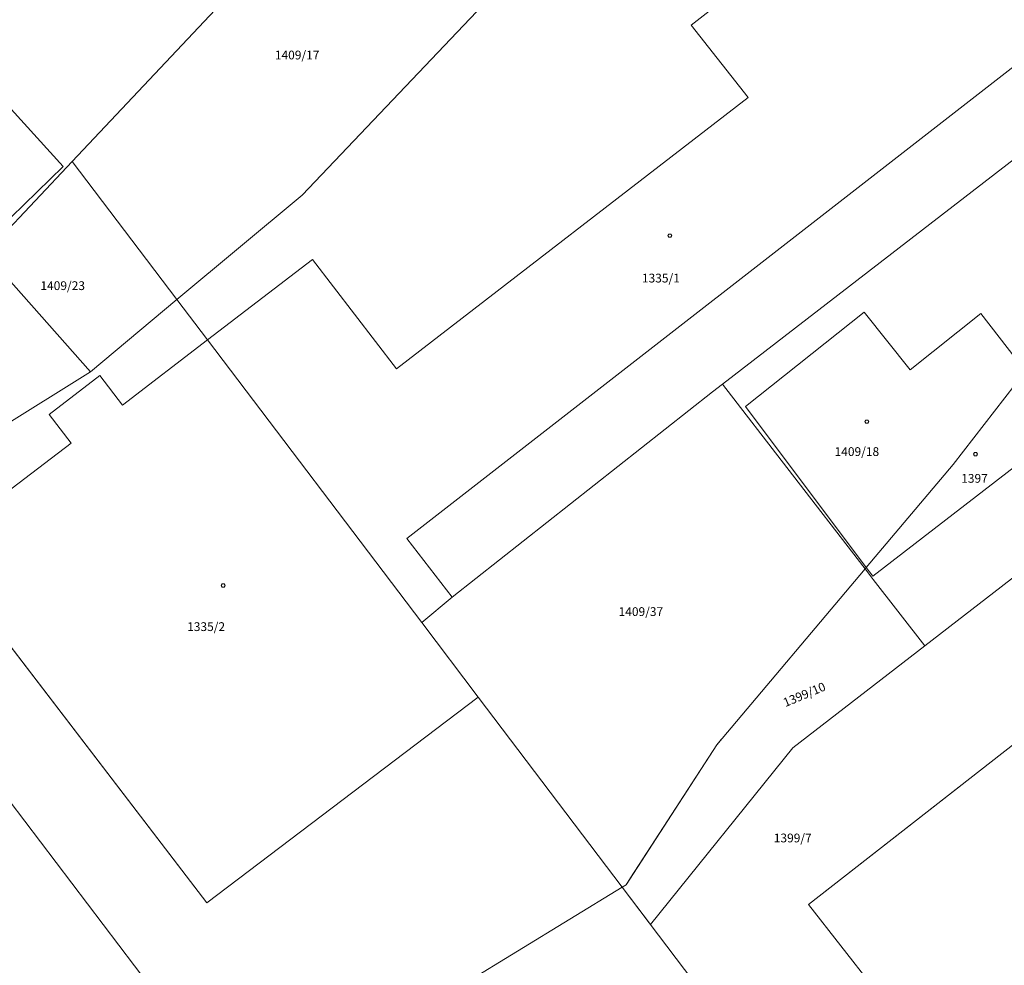
# Model space of a CAD drawing. Units: metres. Extents: x -730711902 to -729271896, y -1037978560 to -1037276440.
# Drawn here: x -730192538 to -730102825, y -1037666491 to -1037580267 of the extents above; entities that cross this region are included whole.
import ezdxf
from ezdxf.enums import TextEntityAlignment as Align
from ezdxf.xclip import XClip

# ---------------------------------------------------------------- set-up
doc = ezdxf.new("R2010")
doc.units = ezdxf.units.M
doc.header["$LTSCALE"] = 1.5
doc.header["$XCLIPFRAME"] = 0
for name, color, linetype, lineweight in [('komunikace_20120713$0$Parcely', 163, 'Continuous', 18), ('Vinor-geometrak-2011$0$hranice parcel ze souřadnic - přesný průběh', 163, 'Continuous', 18), ('Vinor-geometrak-2011$0$mapové značky', 163, 'Continuous', 18), ('Vinor-geometrak-2011$0$parcelní čísla', 163, 'Continuous', 18)]:
    doc.layers.add(name, color=color, linetype=linetype, lineweight=lineweight)
doc.styles.add('Vinor-geometrak-2011$0$ROMANS', font='romans', dxfattribs={"height": 0.2})

# ---------------------------------------------------------------- blocks, each defined once
blk = doc.blocks.new('Vinor-geometrak-2011$0$402')
blk.add_lwpolyline([(0.09, 0.15), (0.18, 0), (0.09, -0.15), (-0.09, -0.15), (-0.18, 0), (-0.09, 0.15), (0.09, 0.15)])
blk = doc.blocks.new('Vinor-geometrak-2011')
at = {"layer": 'Vinor-geometrak-2011$0$hranice parcel ze souřadnic - přesný průběh', "linetype": 'Continuous'}
for p, q in [((-730145.9, -1037548.74), (-730187.75, -1037593.2)), ((-730145.9, -1037548.74), (-730187.75, -1037593.2)), ((-730131.35, -1037580.76), (-730121.43, -1037572.96)), ((-730131.35, -1037580.76), (-730121.43, -1037572.96)), ((-730166.8, -1037596.26), (-730148.57, -1037577.08)), ((-730166.8, -1037596.26), (-730148.57, -1037577.08)), ((-730096.71, -1037580.42), (-730157.26, -1037627.56)), ((-730096.71, -1037580.42), (-730157.26, -1037627.56)), ((-730126.17, -1037587.35), (-730131.35, -1037580.76)), ((-730126.17, -1037587.35), (-730131.35, -1037580.76)), ((-730199, -1037582.18), (-730188.58, -1037593.64)), ((-730199, -1037582.18), (-730188.58, -1037593.64)), ((-730128.5, -1037613.51), (-730088.42, -1037582.51)), ((-730128.5, -1037613.51), (-730088.42, -1037582.51)), ((-730158.19, -1037612.09), (-730126.17, -1037587.35)), ((-730158.19, -1037612.09), (-730126.17, -1037587.35)), ((-730196.15, -1037601.03), (-730188.58, -1037593.64)), ((-730196.15, -1037601.03), (-730188.58, -1037593.64)), ((-730187.75, -1037593.2), (-730195.65, -1037601.59)), ((-730187.75, -1037593.2), (-730195.65, -1037601.59)), ((-730187.75, -1037593.2), (-730178.21, -1037605.79)), ((-730187.75, -1037593.2), (-730178.21, -1037605.79)), ((-730178.21, -1037605.79), (-730166.8, -1037596.26)), ((-730178.21, -1037605.79), (-730166.8, -1037596.26)), ((-730186.09, -1037612.37), (-730195.65, -1037601.59)), ((-730186.09, -1037612.37), (-730195.65, -1037601.59)), ((-730175.42, -1037609.47), (-730165.87, -1037602.14)), ((-730175.42, -1037609.47), (-730165.87, -1037602.14)), ((-730165.87, -1037602.14), (-730158.19, -1037612.09)), ((-730165.87, -1037602.14), (-730158.19, -1037612.09)), ((-730178.21, -1037605.79), (-730186.09, -1037612.37)), ((-730178.21, -1037605.79), (-730186.09, -1037612.37)), ((-730175.42, -1037609.47), (-730178.21, -1037605.79)), ((-730175.42, -1037609.47), (-730178.21, -1037605.79)), ((-730126.41, -1037615.55), (-730115.6, -1037606.93)), ((-730126.41, -1037615.55), (-730115.6, -1037606.93)), ((-730115.6, -1037606.93), (-730111.4, -1037612.2)), ((-730115.6, -1037606.93), (-730111.4, -1037612.2)), ((-730111.4, -1037612.2), (-730104.95, -1037607.06)), ((-730111.4, -1037612.2), (-730104.95, -1037607.06)), ((-730104.95, -1037607.06), (-730100.9, -1037612.31)), ((-730104.95, -1037607.06), (-730100.9, -1037612.31)), ((-730175.42, -1037609.47), (-730183.16, -1037615.41)), ((-730175.42, -1037609.47), (-730183.16, -1037615.41)), ((-730155.91, -1037635.24), (-730175.42, -1037609.47)), ((-730155.91, -1037635.24), (-730175.42, -1037609.47)), ((-730206.34, -1037625.04), (-730186.09, -1037612.37)), ((-730206.34, -1037625.04), (-730186.09, -1037612.37)), ((-730100.9, -1037612.31), (-730107.48, -1037620.84)), ((-730100.9, -1037612.31), (-730107.48, -1037620.84)), ((-730189.84, -1037616.26), (-730185.25, -1037612.71)), ((-730189.84, -1037616.26), (-730185.25, -1037612.71)), ((-730185.25, -1037612.71), (-730183.16, -1037615.41)), ((-730185.25, -1037612.71), (-730183.16, -1037615.41)), ((-730128.5, -1037613.51), (-730129.4, -1037614.2)), ((-730128.5, -1037613.51), (-730129.4, -1037614.2)), ((-730128.5, -1037613.51), (-730122.65, -1037621.09)), ((-730128.5, -1037613.51), (-730122.65, -1037621.09)), ((-730129.4, -1037614.2), (-730153.14, -1037632.92)), ((-730129.4, -1037614.2), (-730153.14, -1037632.92)), ((-730187.84, -1037618.88), (-730189.84, -1037616.26)), ((-730187.84, -1037618.88), (-730189.84, -1037616.26)), ((-730115.4, -1037630.23), (-730126.41, -1037615.55)), ((-730115.4, -1037630.23), (-730126.41, -1037615.55)), ((-730114.81, -1037631.02), (-730097.05, -1037617.28)), ((-730114.81, -1037631.02), (-730097.05, -1037617.28)), ((-730200.3, -1037628.38), (-730187.84, -1037618.88)), ((-730200.3, -1037628.38), (-730187.84, -1037618.88)), ((-730122.65, -1037621.09), (-730115.5, -1037630.35)), ((-730122.65, -1037621.09), (-730115.5, -1037630.35)), ((-730107.48, -1037620.84), (-730115.4, -1037630.23)), ((-730107.48, -1037620.84), (-730115.4, -1037630.23)), ((-730157.26, -1037627.56), (-730153.14, -1037632.92)), ((-730157.26, -1037627.56), (-730153.14, -1037632.92)), ((-730175.49, -1037660.78), (-730200.3, -1037628.38)), ((-730175.49, -1037660.78), (-730200.3, -1037628.38)), ((-730115.5, -1037630.35), (-730129.02, -1037646.39)), ((-730115.5, -1037630.35), (-730129.02, -1037646.39)), ((-730115.5, -1037630.35), (-730115.4, -1037630.23)), ((-730115.5, -1037630.35), (-730115.4, -1037630.23)), ((-730114.76, -1037631.3), (-730115.5, -1037630.35)), ((-730114.76, -1037631.3), (-730115.5, -1037630.35)), ((-730115.4, -1037630.23), (-730114.81, -1037631.02)), ((-730115.4, -1037630.23), (-730114.81, -1037631.02)), ((-730100.74, -1037630.13), (-730110.08, -1037637.36)), ((-730100.74, -1037630.13), (-730110.08, -1037637.36)), ((-730110.08, -1037637.36), (-730114.76, -1037631.3)), ((-730110.08, -1037637.36), (-730114.76, -1037631.3)), ((-730153.14, -1037632.92), (-730155.91, -1037635.24)), ((-730153.14, -1037632.92), (-730155.91, -1037635.24)), ((-730155.91, -1037635.24), (-730150.76, -1037642.04)), ((-730155.91, -1037635.24), (-730150.76, -1037642.04)), ((-730110.08, -1037637.36), (-730122.1, -1037646.66)), ((-730110.08, -1037637.36), (-730122.1, -1037646.66)), ((-730120.67, -1037660.94), (-730093.34, -1037639.59)), ((-730120.67, -1037660.94), (-730093.34, -1037639.59)), ((-730150.76, -1037642.04), (-730175.49, -1037660.78)), ((-730150.76, -1037642.04), (-730175.49, -1037660.78)), ((-730150.76, -1037642.04), (-730137.64, -1037659.36)), ((-730150.76, -1037642.04), (-730137.64, -1037659.36)), ((-730129.02, -1037646.39), (-730137.29, -1037659.15)), ((-730129.02, -1037646.39), (-730137.29, -1037659.15)), ((-730122.1, -1037646.66), (-730135.06, -1037662.77)), ((-730122.1, -1037646.66), (-730135.06, -1037662.77)), ((-730137.64, -1037659.36), (-730137.29, -1037659.15)), ((-730137.64, -1037659.36), (-730137.29, -1037659.15)), ((-730135.06, -1037662.77), (-730137.64, -1037659.36)), ((-730135.06, -1037662.77), (-730137.64, -1037659.36))]:
    blk.add_line(p, q, dxfattribs=at)
at = {"layer": 'Vinor-geometrak-2011$0$mapové značky', "linetype": 'Continuous'}
for p in [(-730133.29, -1037599.96), (-730115.34, -1037616.92), (-730105.44, -1037619.89), (-730174, -1037631.87)]:
    blk.add_blockref('Vinor-geometrak-2011$0$402', p, dxfattribs=at)
at = {"layer": 'Vinor-geometrak-2011$0$parcelní čísla', "linetype": 'Continuous', "style": 'Vinor-geometrak-2011$0$ROMANS', "oblique": 15}
for s, p in [('1409/17', (-730169.29, -1037583.89)), ('1409/17', (-730169.29, -1037583.89)), ('1335/1', (-730135.84, -1037604.23)), ('1335/1', (-730135.84, -1037604.23)), ('1409/23', (-730190.65, -1037604.92)), ('1409/23', (-730190.65, -1037604.92)), ('1409/18', (-730118.29, -1037620.05)), ('1409/18', (-730118.29, -1037620.05)), ('1409/37', (-730137.97, -1037634.64)), ('1409/37', (-730137.97, -1037634.64)), ('1335/2', (-730177.28, -1037636.01)), ('1335/2', (-730177.28, -1037636.01)), ('1399/7', (-730123.83, -1037655.28)), ('1399/7', (-730123.83, -1037655.28))]:
    blk.add_text(s, height=0.8, dxfattribs=at).set_placement(p)
blk.add_text('1397', height=0.8, dxfattribs=at).set_placement((-730105.54, -1037622.49), align=Align.CENTER)
blk.add_text('1397', height=0.8, dxfattribs=at).set_placement((-730105.54, -1037622.49), align=Align.CENTER)
blk.add_text('1399/10', height=0.8, rotation=22.689, dxfattribs=at).set_placement((-730122.77, -1037642.95))
blk.add_text('1399/10', height=0.8, rotation=22.689, dxfattribs=at).set_placement((-730122.77, -1037642.95))
blk = doc.blocks.new('komunikace_20120713')
at = {"layer": 'komunikace_20120713$0$Parcely'}
for p, q in [((-730216390, -1037630440), (-730186090, -1037612370)), ((-730120670, -1037660940), (-730074250, -1037624671)), ((-730103190, -1037683270), (-730120670, -1037660940))]:
    blk.add_line(p, q, dxfattribs=at)
for points in [[(-730200300, -1037628380), (-730187840, -1037618880), (-730189840, -1037616260), (-730185250, -1037612710), (-730183160, -1037615410), (-730175420, -1037609470), (-730165870, -1037602140), (-730158190, -1037612090)], [(-730157260, -1037627560), (-730153140, -1037632920), (-730155910, -1037635240), (-730150760, -1037642040)], [(-730150760, -1037642040), (-730175490, -1037660780), (-730200300, -1037628380)], [(-730136880, -1037658520), (-730129020, -1037646390), (-730115400, -1037630230)], [(-730210900, -1037637610), (-730206500, -1037634330), (-730173500, -1037677840)], [(-730156710, -1037671030), (-730137640, -1037659360), (-730137290, -1037659150), (-730136880, -1037658520)], [(-730137640, -1037659360), (-730119650, -1037683120), (-730112460, -1037692670)]]:
    blk.add_lwpolyline(points, dxfattribs=at)

msp = doc.modelspace()

# ---------------------------------------------------------------- block references
at = {"xscale": 1000, "yscale": 1000, "zscale": 1000}
msp.add_blockref('Vinor-geometrak-2011', (0, 0), dxfattribs=at)
ref = msp.add_blockref('komunikace_20120713', (0, 0))
XClip(ref).set_block_clipping_path([(-730526119.505600214, -1037677008.2518099546), (-730320215, -1037630210), (-730277100, -1037685400), (-730245920, -1037663740), (-730198078.2785747051, -1037628380), (-730175490, -1037660780), (-730150760, -1037642040), (-730014270, -1037665880), (-729928362.3624597788, -1037993033.2339960337), (-730835392.2102048397, -1038030730.1910820007), (-730789591.7051664591, -1037673506.6012920141)])

doc.saveas('drawing.dxf')
